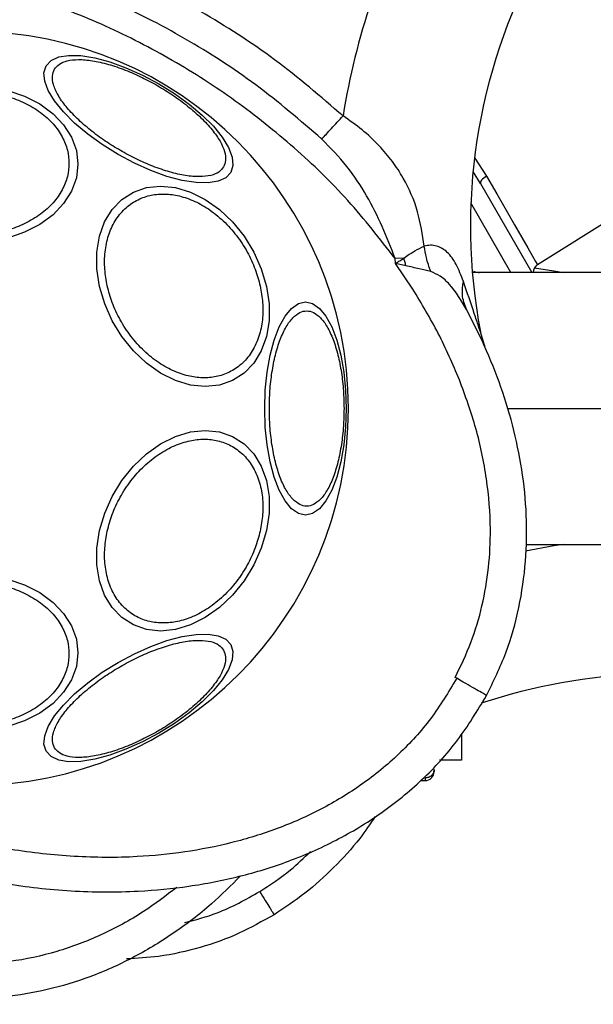
# Model space of a CAD drawing. Units: millimetres. Extents: x 16159 to 22622, y 28073 to 36374.
# Drawn here: x 19105 to 19168, y 33362 to 33470 of the extents above; entities that cross this region are included whole.
import ezdxf

# ---------------------------------------------------------------- set-up
doc = ezdxf.new("R2010")
doc.units = ezdxf.units.MM
doc.header["$LTSCALE"] = 200
doc.layers.add('OTWORY_MONTAŻOWE', color=1, linetype='Continuous')

msp = doc.modelspace()

# ---------------------------------------------------------------- linework, layer by layer
at = {"color": 7, "linetype": 'Continuous', "lineweight": 25}
for p, q in [((19161.88, 33443.44), (19203.47, 33469.63)), ((19155.61, 33452.38), (19154.84, 33453.62)), ((19155.61, 33452.38), (19161.27, 33442.58)), ((19147.16, 33444.15), (19146.19, 33444.1)), ((19146.22, 33443.56), (19146.19, 33444.1)), ((19148.13, 33440.73), (19146.22, 33443.56)), ((19147.38, 33443.31), (19146.22, 33443.56)), ((19185.46, 33442.58), (19154.7, 33442.58)), ((19155.78, 33435.08), (19154.07, 33438.51)), ((19156.13, 33434.3), (19155.59, 33436.04)), ((19158.56, 33427.58), (19185.46, 33427.58)), ((19160.59, 33412.58), (19185.46, 33412.58)), ((19152.98, 33397.85), (19152.8, 33397.95)), ((19153.49, 33391.67), (19153.49, 33388.83)), ((19153.49, 33388.83), (19151.08, 33388.83)), ((19149.49, 33386.86), (19149.49, 33386.58)), ((19150.49, 33387.79), (19150.49, 33387.58)), ((19149.01, 33386.58), (19149.49, 33386.58))]:
    msp.add_line(p, q, dxfattribs=at)
at = {"color": 1, "linetype": 'Continuous', "lineweight": 25}
for p, q in [((19154.98, 33455.16), (19156.26, 33453.17)), ((19158.96, 33442.58), (19154.54, 33450.23))]:
    msp.add_line(p, q, dxfattribs=at)
at = {"color": 7, "linetype": 'Continuous', "lineweight": 25, "flags": 128}
for points in [[(19107.73, 33465.34), (19108.27, 33465.93), (19109.11, 33466.32), (19110.21, 33466.5), (19111.55, 33466.47), (19113.08, 33466.23), (19114.76, 33465.78), (19116.53, 33465.14), (19118.35, 33464.32), (19120.15, 33463.36), (19121.88, 33462.28), (19123.49, 33461.12), (19124.93, 33459.9), (19126.16, 33458.68), (19127.14, 33457.47), (19127.83, 33456.33), (19128.23, 33455.28), (19128.31, 33454.36), (19128.07, 33453.6), (19127.53, 33453.01), (19126.69, 33452.62), (19125.59, 33452.44), (19124.25, 33452.47), (19122.72, 33452.71), (19121.04, 33453.16), (19119.27, 33453.8), (19117.45, 33454.62), (19115.65, 33455.58), (19113.92, 33456.66), (19112.31, 33457.82), (19110.87, 33459.03), (19109.64, 33460.26), (19108.66, 33461.47), (19107.97, 33462.61), (19107.57, 33463.66), (19107.49, 33464.58), (19107.73, 33465.34)], [(19103.51, 33462.64), (19105.36, 33462.01), (19107.04, 33461.14), (19108.49, 33460.07), (19109.66, 33458.84), (19110.53, 33457.47), (19111.06, 33456.01), (19111.24, 33454.51), (19111.06, 33453), (19110.53, 33451.54), (19109.66, 33450.18), (19108.49, 33448.94), (19107.04, 33447.87), (19105.36, 33447.01), (19103.51, 33446.37)], [(19156.26, 33453.17), (19156.1, 33453.07), (19155.96, 33452.96), (19155.83, 33452.85), (19155.73, 33452.74), (19155.65, 33452.63), (19155.6, 33452.53), (19155.59, 33452.45), (19155.61, 33452.38)], [(19113.61, 33441.04), (19113.32, 33442.96), (19113.32, 33444.82), (19113.61, 33446.57), (19114.17, 33448.15), (19115, 33449.51), (19116.07, 33450.62), (19117.34, 33451.43), (19118.78, 33451.93), (19120.34, 33452.1), (19121.98, 33451.93), (19123.64, 33451.43), (19125.27, 33450.62), (19126.83, 33449.51), (19128.27, 33448.15), (19129.54, 33446.57), (19130.61, 33444.82), (19131.44, 33442.96), (19132.01, 33441.04), (19132.3, 33439.12), (19132.3, 33437.26), (19132.01, 33435.52), (19131.44, 33433.94), (19130.61, 33432.57), (19129.54, 33431.47), (19128.27, 33430.65), (19126.83, 33430.16), (19125.27, 33429.99), (19123.64, 33430.16), (19121.98, 33430.65), (19120.34, 33431.47), (19118.78, 33432.57), (19117.35, 33433.94), (19116.07, 33435.52), (19115.01, 33437.26), (19114.18, 33439.12), (19113.61, 33441.04)], [(19131.82, 33427.58), (19131.88, 33429.62), (19132.09, 33431.6), (19132.42, 33433.45), (19132.87, 33435.13), (19133.42, 33436.58), (19134.06, 33437.75), (19134.77, 33438.62), (19135.53, 33439.15), (19136.31, 33439.33), (19137.09, 33439.15), (19137.85, 33438.62), (19138.56, 33437.75), (19139.2, 33436.58), (19139.75, 33435.13), (19140.2, 33433.45), (19140.53, 33431.6), (19140.74, 33429.62), (19140.81, 33427.58), (19140.74, 33425.54), (19140.53, 33423.56), (19140.2, 33421.71), (19139.75, 33420.03), (19139.2, 33418.58), (19138.56, 33417.41), (19137.85, 33416.54), (19137.09, 33416.01), (19136.31, 33415.83), (19135.53, 33416.01), (19134.77, 33416.54), (19134.06, 33417.41), (19133.42, 33418.58), (19132.87, 33420.03), (19132.42, 33421.71), (19132.09, 33423.56), (19131.88, 33425.54), (19131.82, 33427.58)], [(19113.61, 33414.12), (19114.18, 33416.04), (19115.01, 33417.9), (19116.07, 33419.65), (19117.35, 33421.22), (19118.78, 33422.59), (19120.34, 33423.69), (19121.98, 33424.51), (19123.64, 33425), (19125.27, 33425.17), (19126.83, 33425), (19128.27, 33424.51), (19129.54, 33423.69), (19130.61, 33422.59), (19131.44, 33421.22), (19132.01, 33419.65), (19132.3, 33417.9), (19132.3, 33416.04), (19132.01, 33414.12), (19131.44, 33412.2), (19130.61, 33410.34), (19129.54, 33408.59), (19128.27, 33407.01), (19126.83, 33405.65), (19125.27, 33404.54), (19123.64, 33403.73), (19121.98, 33403.23), (19120.34, 33403.06), (19118.78, 33403.23), (19117.34, 33403.73), (19116.07, 33404.54), (19115, 33405.65), (19114.17, 33407.01), (19113.61, 33408.59), (19113.32, 33410.34), (19113.32, 33412.2), (19113.61, 33414.12)], [(19103.51, 33408.79), (19105.36, 33408.15), (19107.04, 33407.29), (19108.49, 33406.22), (19109.66, 33404.98), (19110.53, 33403.62), (19111.06, 33402.16), (19111.24, 33400.65), (19111.06, 33399.15), (19110.53, 33397.69), (19109.66, 33396.32), (19108.49, 33395.09), (19107.04, 33394.02), (19105.36, 33393.16), (19103.51, 33392.52)], [(19128.07, 33401.57), (19128.31, 33400.8), (19128.23, 33399.88), (19127.83, 33398.83), (19127.14, 33397.69), (19126.16, 33396.49), (19124.93, 33395.26), (19123.49, 33394.04), (19121.88, 33392.88), (19120.15, 33391.8), (19118.35, 33390.84), (19116.53, 33390.03), (19114.76, 33389.38), (19113.08, 33388.94), (19111.55, 33388.69), (19110.21, 33388.66), (19109.11, 33388.84), (19108.27, 33389.23), (19107.73, 33389.82), (19107.49, 33390.58), (19107.57, 33391.5), (19107.97, 33392.55), (19108.66, 33393.7), (19109.64, 33394.9), (19110.87, 33396.13), (19112.31, 33397.34), (19113.92, 33398.51), (19115.65, 33399.58), (19117.45, 33400.55), (19119.27, 33401.36), (19121.04, 33402), (19122.72, 33402.45), (19124.25, 33402.69), (19125.59, 33402.72), (19126.69, 33402.54), (19127.53, 33402.15), (19128.07, 33401.57)]]:
    msp.add_lwpolyline(points, dxfattribs=at)
at = {"color": 1, "linetype": 'Continuous', "lineweight": 25, "flags": 128}
for points in [[(19156.26, 33453.17), (19157.39, 33451.23), (19158.42, 33449.43), (19159.35, 33447.82), (19160.16, 33446.42), (19160.83, 33445.27), (19161.34, 33444.38), (19161.68, 33443.78), (19161.86, 33443.48), (19161.88, 33443.44)], [(19161.55, 33443.1), (19163.7, 33442.74), (19164.76, 33442.58)], [(19164.76, 33412.58), (19163.7, 33412.43), (19160.55, 33411.87)]]:
    msp.add_lwpolyline(points, dxfattribs=at)
at = {"color": 7, "linetype": 'Continuous', "lineweight": 25}
for centre, radius, start, end in [((19216.68, 33447.68), 77.19, 151.4847, 170.9472), ((19216.68, 33447.68), 62.19, 151.7058, 190.7909), ((19099.49, 33427.58), 41.55, 0, 180), ((19162.42, 33442.59), 1, 122.2026, 180.6314), ((19099.49, 33427.58), 41.55, 180, 0), ((19175.49, 33336.14), 62.19, 91.7058, 108.5705), ((19149.49, 33387.58), 1, 270, 0)]:
    msp.add_arc(centre, radius, start, end, dxfattribs=at)
for points, knots in [([(19140.45, 33459.82), (19137.99, 33461.95), (19133.05, 33466.19), (19124.82, 33471.46), (19116.14, 33475.95), (19110, 33478.1), (19106.93, 33479.18)], [0, 0, 0, 0, 0.24994, 0.500029, 0.749943, 1, 1, 1, 1]), ([(19146.19, 33444.1), (19144.51, 33446.27), (19141.12, 33450.63), (19135.15, 33456.4), (19128.67, 33461.57), (19121.7, 33466.05), (19114.33, 33469.84), (19106.61, 33472.87), (19098.63, 33475.16), (19093.17, 33475.91), (19090.44, 33476.29)], [0, 0, 0, 0, 0.12459, 0.249776, 0.375203, 0.499992, 0.62479, 0.750229, 0.87541, 1, 1, 1, 1]), ([(19138.11, 33457.28), (19135.73, 33459.32), (19130.99, 33463.4), (19123.09, 33468.46), (19114.76, 33472.77), (19108.86, 33474.84), (19105.9, 33475.88)], [0, 0, 0, 0, 0.250726, 0.499982, 0.749259, 1, 1, 1, 1]), ([(19108.65, 33464.96), (19108.81, 33465.16), (19109.13, 33465.57), (19110.03, 33465.94), (19111.26, 33466.08), (19112.8, 33465.95), (19114.56, 33465.55), (19116.42, 33464.92), (19118.26, 33464.11), (19120.04, 33463.17), (19121.74, 33462.1), (19123.37, 33460.91), (19124.84, 33459.61), (19126.07, 33458.29), (19126.95, 33457.02), (19127.44, 33455.89), (19127.57, 33454.92), (19127.38, 33454.44), (19127.28, 33454.2)], [0, 0, 0, 0, 0.058256, 0.120002, 0.184319, 0.25, 0.315677, 0.379992, 0.441741, 0.5, 0.558259, 0.620006, 0.684323, 0.749999, 0.81568, 0.879997, 0.941745, 1, 1, 1, 1]), ([(19127.28, 33454.2), (19127.13, 33454), (19126.81, 33453.59), (19125.9, 33453.23), (19124.67, 33453.09), (19123.13, 33453.21), (19121.38, 33453.61), (19119.52, 33454.24), (19117.67, 33455.06), (19115.9, 33456), (19114.19, 33457.06), (19112.57, 33458.26), (19111.09, 33459.55), (19109.87, 33460.87), (19108.98, 33462.14), (19108.49, 33463.28), (19108.36, 33464.24), (19108.56, 33464.73), (19108.65, 33464.96)], [0, 0, 0, 0, 0.058261, 0.120008, 0.184324, 0.249999, 0.315679, 0.379994, 0.441743, 0.5, 0.558257, 0.620005, 0.684321, 0.750001, 0.815676, 0.879993, 0.941738, 1, 1, 1, 1]), ([(19099.49, 33462.53), (19100.15, 33462.51), (19101.5, 33462.45), (19103.5, 33462.01), (19105.43, 33461.28), (19107.15, 33460.25), (19108.55, 33458.98), (19109.55, 33457.56), (19110.12, 33456.08), (19110.31, 33454.6), (19110.12, 33453.12), (19109.55, 33451.64), (19108.55, 33450.22), (19107.15, 33448.96), (19105.43, 33447.92), (19103.5, 33447.19), (19101.5, 33446.75), (19100.15, 33446.7), (19099.49, 33446.67)], [0, 0, 0, 0, 0.058258, 0.120006, 0.184319, 0.249999, 0.31568, 0.379994, 0.44174, 0.499997, 0.558259, 0.620007, 0.684319, 0.750002, 0.81568, 0.879994, 0.941742, 1, 1, 1, 1]), ([(19043.2, 33460.08), (19042.3, 33458.34), (19040.5, 33454.86), (19038.9, 33449.2), (19038.11, 33443.43), (19038.13, 33437.64), (19038.88, 33431.95), (19040.26, 33426.42), (19042.19, 33421.11), (19044.87, 33415.47), (19048.42, 33409.62), (19052.9, 33403.71), (19057.93, 33398.29), (19063.42, 33393.35), (19069.32, 33388.92), (19075.54, 33385.01), (19082.07, 33381.66), (19088.86, 33378.87), (19095.89, 33376.68), (19103.1, 33375.14), (19110.47, 33374.3), (19117.29, 33374.26), (19123.5, 33374.86), (19129.05, 33375.93), (19134.5, 33377.6), (19139.76, 33379.91), (19144.72, 33382.9), (19149.24, 33386.58), (19153.22, 33390.91), (19155.25, 33394.27), (19156.27, 33395.95)], [0, 0, 0, 0, 0.032503, 0.065014, 0.097145, 0.129119, 0.160936, 0.192334, 0.223551, 0.254729, 0.296067, 0.336999, 0.377853, 0.418783, 0.459652, 0.500266, 0.54083, 0.581522, 0.622165, 0.662985, 0.704006, 0.745126, 0.77621, 0.807539, 0.839027, 0.870716, 0.902736, 0.934986, 0.967353, 1, 1, 1, 1]), ([(19138.11, 33457.28), (19138.27, 33457.46), (19138.6, 33457.81), (19139.18, 33458.45), (19139.8, 33459.12), (19140.24, 33459.59), (19140.45, 33459.82)], [0, 0, 0, 0, 0.24995, 0.500008, 0.750036, 1, 1, 1, 1]), ([(19149.4, 33445.46), (19149.2, 33446.75), (19148.79, 33449.42), (19147.45, 33452.49), (19145.91, 33454.85), (19144.4, 33456.63), (19142.59, 33458.34), (19141.17, 33459.33), (19140.45, 33459.82)], [0, 0, 0, 0, 0.218294, 0.452182, 0.579191, 0.711202, 0.855075, 1, 1, 1, 1]), ([(19152.98, 33397.85), (19152.07, 33396.34), (19150.26, 33393.32), (19146.68, 33389.41), (19142.59, 33386.07), (19138.07, 33383.33), (19133.24, 33381.2), (19128.2, 33379.65), (19123.02, 33378.63), (19117.22, 33378.06), (19110.79, 33378.1), (19103.81, 33378.88), (19096.93, 33380.34), (19090.22, 33382.42), (19083.72, 33385.08), (19077.47, 33388.29), (19071.5, 33392.03), (19065.87, 33396.26), (19060.62, 33400.98), (19055.82, 33406.15), (19051.57, 33411.75), (19048.22, 33417.29), (19045.7, 33422.57), (19043.9, 33427.53), (19042.63, 33432.63), (19041.93, 33437.87), (19041.91, 33443.15), (19042.63, 33448.39), (19044.07, 33453.49), (19045.68, 33456.62), (19046.49, 33458.18)], [0, 0, 0, 0, 0.031353, 0.062536, 0.093791, 0.125065, 0.156265, 0.187504, 0.218796, 0.250029, 0.291229, 0.332999, 0.374825, 0.416181, 0.457975, 0.499551, 0.54122, 0.583061, 0.624819, 0.666737, 0.708401, 0.749854, 0.781661, 0.812423, 0.843611, 0.874979, 0.90625, 0.937429, 0.968776, 1, 1, 1, 1]), ([(19146.19, 33444.1), (19145.74, 33445.28), (19144.83, 33447.66), (19143.09, 33451.08), (19140.95, 33454.39), (19139.07, 33456.3), (19138.11, 33457.28)], [0, 0, 0, 0, 0.242653, 0.486982, 0.738184, 1, 1, 1, 1]), ([(19114.47, 33441.09), (19114.36, 33441.71), (19114.13, 33442.98), (19114.18, 33444.87), (19114.55, 33446.68), (19115.28, 33448.3), (19116.34, 33449.62), (19117.64, 33450.56), (19119.09, 33451.1), (19120.62, 33451.27), (19122.23, 33451.1), (19123.92, 33450.56), (19125.64, 33449.62), (19127.28, 33448.3), (19128.74, 33446.68), (19129.92, 33444.87), (19130.81, 33442.98), (19131.15, 33441.71), (19131.32, 33441.09)], [0, 0, 0, 0, 0.058259, 0.120005, 0.184322, 0.249999, 0.315681, 0.379996, 0.441743, 0.5, 0.558259, 0.620006, 0.684319, 0.750001, 0.815679, 0.879995, 0.941741, 1, 1, 1, 1]), ([(19147.16, 33444.15), (19147.56, 33444.44), (19148.33, 33444.99), (19149.05, 33445.31), (19149.4, 33445.46)], [0, 0, 0, 0, 0.519258, 1, 1, 1, 1]), ([(19153.72, 33441.57), (19153.47, 33442.23), (19153, 33443.47), (19152.03, 33444.84), (19151.01, 33445.47), (19150.1, 33445.62), (19149.63, 33445.51), (19149.4, 33445.46)], [0, 0, 0, 0, 0.288175, 0.545234, 0.777316, 0.891291, 1, 1, 1, 1]), ([(19150.11, 33442.67), (19149.94, 33443.18), (19149.62, 33444.09), (19149.47, 33445.04), (19149.4, 33445.46)], [0, 0, 0, 0, 0.55986, 1, 1, 1, 1]), ([(19146.22, 33443.56), (19146.23, 33443.56), (19146.27, 33443.59), (19146.43, 33443.69), (19146.74, 33443.89), (19147, 33444.05), (19147.16, 33444.15)], [0, 0, 0, 0, 0.015462, 0.142592, 0.500455, 1, 1, 1, 1]), ([(19147.38, 33443.31), (19147.34, 33443.47), (19147.26, 33443.75), (19147.19, 33444.03), (19147.16, 33444.15)], [0, 0, 0, 0, 0.560002, 1, 1, 1, 1]), ([(19150.11, 33442.67), (19149.7, 33442.77), (19148.84, 33442.98), (19147.88, 33443.2), (19147.38, 33443.31)], [0, 0, 0, 0, 0.485804, 1, 1, 1, 1]), ([(19154.07, 33438.51), (19153.49, 33439.48), (19152.66, 33440.86), (19151.24, 33442.19), (19150.47, 33442.52), (19150.11, 33442.67)], [0, 0, 0, 0, 0.5559132, 0.7946824, 1, 1, 1, 1]), ([(19154.83, 33442.72), (19154.89, 33442.69), (19155.1, 33442.59), (19155.33, 33442.58), (19155.49, 33442.58)], [0, 0, 0, 0, 0.308613, 1, 1, 1, 1]), ([(19131.32, 33441.09), (19131.43, 33440.47), (19131.66, 33439.2), (19131.61, 33437.32), (19131.23, 33435.5), (19130.5, 33433.88), (19129.45, 33432.57), (19128.15, 33431.63), (19126.7, 33431.08), (19125.16, 33430.91), (19123.55, 33431.08), (19121.86, 33431.63), (19120.14, 33432.57), (19118.5, 33433.88), (19117.04, 33435.5), (19115.86, 33437.32), (19114.97, 33439.2), (19114.63, 33440.47), (19114.47, 33441.09)], [0, 0, 0, 0, 0.058255, 0.120005, 0.184322, 0.249999, 0.315679, 0.379995, 0.441744, 0.5, 0.55826, 0.620006, 0.684321, 0.750001, 0.815679, 0.879995, 0.941744, 1, 1, 1, 1]), ([(19154.07, 33438.51), (19153.86, 33439.04), (19153.48, 33439.98), (19153.65, 33441.09), (19153.72, 33441.57)], [0, 0, 0, 0, 0.559652, 1, 1, 1, 1]), ([(19155.59, 33436.04), (19155.58, 33436.07), (19155.55, 33436.15), (19155.32, 33436.84), (19154.74, 33438.59), (19154.14, 33440.36), (19153.72, 33441.57)], [0, 0, 0, 0, 0.102244, 0.213079, 0.45982, 1, 1, 1, 1]), ([(19153.28, 33430.75), (19152.54, 33432.47), (19151.06, 33435.92), (19149.11, 33439.13), (19148.13, 33440.73)], [0, 0, 0, 0, 0.499268, 1, 1, 1, 1]), ([(19132.33, 33427.58), (19132.34, 33428.24), (19132.37, 33429.59), (19132.6, 33431.59), (19132.98, 33433.52), (19133.51, 33435.24), (19134.17, 33436.64), (19134.91, 33437.64), (19135.67, 33438.21), (19136.44, 33438.4), (19137.21, 33438.21), (19137.98, 33437.64), (19138.72, 33436.64), (19139.37, 33435.24), (19139.91, 33433.52), (19140.29, 33431.59), (19140.52, 33429.59), (19140.55, 33428.24), (19140.56, 33427.58)], [0, 0, 0, 0, 0.058256, 0.120005, 0.184322, 0.250001, 0.315677, 0.379994, 0.441741, 0.500003, 0.558258, 0.620005, 0.684322, 0.750003, 0.815678, 0.879995, 0.941744, 1, 1, 1, 1]), ([(19156.27, 33395.95), (19157.03, 33397.51), (19158.54, 33400.61), (19159.93, 33405.62), (19160.66, 33410.71), (19160.75, 33415.82), (19160.24, 33420.85), (19159.2, 33425.77), (19157.74, 33430.53), (19156.43, 33433.57), (19155.78, 33435.08)], [0, 0, 0, 0, 0.127641, 0.255111, 0.382199, 0.507468, 0.631887, 0.755769, 0.878339, 1, 1, 1, 1]), ([(19152.8, 33397.95), (19153.42, 33399.22), (19154.65, 33401.76), (19155.85, 33405.84), (19156.56, 33410.03), (19156.79, 33414.72), (19156.36, 33419.87), (19155.22, 33425.41), (19153.93, 33428.97), (19153.28, 33430.75)], [0, 0, 0, 0, 0.124741, 0.249732, 0.375323, 0.500243, 0.664912, 0.832148, 1, 1, 1, 1]), ([(19140.56, 33427.58), (19140.55, 33426.92), (19140.52, 33425.57), (19140.29, 33423.57), (19139.91, 33421.64), (19139.37, 33419.92), (19138.72, 33418.52), (19137.98, 33417.52), (19137.21, 33416.95), (19136.44, 33416.76), (19135.67, 33416.95), (19134.91, 33417.52), (19134.17, 33418.52), (19133.51, 33419.92), (19132.98, 33421.64), (19132.6, 33423.57), (19132.37, 33425.57), (19132.34, 33426.92), (19132.33, 33427.58)], [0, 0, 0, 0, 0.058259, 0.120008, 0.184321, 0.249998, 0.315679, 0.379996, 0.441742, 0.499997, 0.558259, 0.620005, 0.684322, 0.749998, 0.815679, 0.879992, 0.941741, 1, 1, 1, 1]), ([(19114.47, 33414.07), (19114.63, 33414.69), (19114.97, 33415.96), (19115.86, 33417.85), (19117.04, 33419.66), (19118.5, 33421.28), (19120.14, 33422.59), (19121.86, 33423.53), (19123.55, 33424.08), (19125.16, 33424.25), (19126.7, 33424.08), (19128.15, 33423.53), (19129.45, 33422.59), (19130.5, 33421.28), (19131.23, 33419.66), (19131.61, 33417.85), (19131.66, 33415.96), (19131.43, 33414.69), (19131.32, 33414.07)], [0, 0, 0, 0, 0.058259, 0.120005, 0.184321, 0.249999, 0.315679, 0.379994, 0.44174, 0.5, 0.558256, 0.620005, 0.684321, 0.750001, 0.815677, 0.879995, 0.941741, 1, 1, 1, 1]), ([(19131.32, 33414.07), (19131.15, 33413.45), (19130.81, 33412.18), (19129.92, 33410.29), (19128.74, 33408.48), (19127.28, 33406.86), (19125.64, 33405.54), (19123.92, 33404.6), (19122.23, 33404.06), (19120.62, 33403.89), (19119.09, 33404.06), (19117.64, 33404.6), (19116.34, 33405.54), (19115.28, 33406.86), (19114.55, 33408.48), (19114.18, 33410.29), (19114.13, 33412.18), (19114.36, 33413.45), (19114.47, 33414.07)], [0, 0, 0, 0, 0.058259, 0.120005, 0.184321, 0.249999, 0.31568, 0.379993, 0.441741, 0.5, 0.558257, 0.620005, 0.684321, 0.750001, 0.815677, 0.879995, 0.941741, 1, 1, 1, 1]), ([(19099.49, 33408.49), (19100.15, 33408.46), (19101.5, 33408.41), (19103.5, 33407.97), (19105.43, 33407.24), (19107.15, 33406.21), (19108.55, 33404.94), (19109.55, 33403.52), (19110.12, 33402.04), (19110.31, 33400.56), (19110.12, 33399.08), (19109.55, 33397.6), (19108.55, 33396.18), (19107.15, 33394.91), (19105.43, 33393.88), (19103.5, 33393.15), (19101.5, 33392.71), (19100.15, 33392.65), (19099.49, 33392.63)], [0, 0, 0, 0, 0.058258, 0.120005, 0.184319, 0.249999, 0.31568, 0.379994, 0.441739, 0.500004, 0.558261, 0.620006, 0.68432, 0.750001, 0.815681, 0.879995, 0.941742, 1, 1, 1, 1]), ([(19108.65, 33390.2), (19108.56, 33390.43), (19108.36, 33390.92), (19108.49, 33391.88), (19108.98, 33393.02), (19109.87, 33394.29), (19111.09, 33395.61), (19112.57, 33396.9), (19114.19, 33398.1), (19115.9, 33399.16), (19117.67, 33400.11), (19119.52, 33400.92), (19121.38, 33401.55), (19123.13, 33401.95), (19124.67, 33402.08), (19125.9, 33401.93), (19126.81, 33401.57), (19127.13, 33401.16), (19127.28, 33400.96)], [0, 0, 0, 0, 0.0582607, 0.1200079, 0.1843228, 0.2499997, 0.3156796, 0.3799932, 0.4417417, 0.5000004, 0.5582575, 0.6200057, 0.6843211, 0.7500004, 0.815676, 0.8799923, 0.9417388, 1, 1, 1, 1]), ([(19127.28, 33400.96), (19127.38, 33400.72), (19127.57, 33400.24), (19127.44, 33399.27), (19126.95, 33398.14), (19126.07, 33396.87), (19124.84, 33395.55), (19123.37, 33394.25), (19121.74, 33393.06), (19120.04, 33391.99), (19118.26, 33391.05), (19116.42, 33390.24), (19114.56, 33389.61), (19112.8, 33389.21), (19111.26, 33389.08), (19110.03, 33389.22), (19109.13, 33389.59), (19108.81, 33390), (19108.65, 33390.2)], [0, 0, 0, 0, 0.058255, 0.120003, 0.184318, 0.250001, 0.315677, 0.379991, 0.441741, 0.5, 0.558258, 0.620007, 0.684323, 0.749999, 0.81568, 0.879997, 0.941743, 1, 1, 1, 1]), ([(19156.27, 33395.95), (19156.23, 33395.98), (19156.16, 33396.02), (19155.59, 33396.35), (19154.75, 33396.83), (19153.83, 33397.36), (19153.22, 33397.71), (19152.98, 33397.85)], [0, 0, 0, 0, 0.215887, 0.431648, 0.64445, 0.857993, 1, 1, 1, 1]), ([(19150.49, 33387.79), (19150.47, 33387.67), (19150.44, 33387.43), (19150.21, 33387.12), (19149.88, 33386.9), (19149.62, 33386.88), (19149.49, 33386.86)], [0, 0, 0, 0, 0.24996, 0.499987, 0.749999, 1, 1, 1, 1]), ([(19144, 33382.63), (19143.45, 33381.81), (19142.08, 33379.8), (19139.48, 33376.96), (19136.34, 33374.11), (19134, 33372.57), (19132.85, 33371.8)], [0, 0, 0, 0, 0.189068, 0.464934, 0.735026, 1, 1, 1, 1]), ([(19129.15, 33376.07), (19128.1, 33375.02), (19125.79, 33372.7), (19121.78, 33369.66), (19117.29, 33366.95), (19112.64, 33364.88), (19107.92, 33363.46), (19103.19, 33362.64), (19100.04, 33362.61), (19098.49, 33362.6)], [0, 0, 0, 0, 0.128663, 0.284888, 0.43663, 0.583775, 0.72647, 0.865062, 1, 1, 1, 1]), ([(19131.27, 33374.35), (19131.48, 33374.02), (19131.89, 33373.35), (19132.33, 33372.64), (19132.59, 33372.22), (19132.79, 33371.9), (19132.83, 33371.84), (19132.85, 33371.8)], [0, 0, 0, 0, 0.249616, 0.499229, 0.624387, 0.749857, 1, 1, 1, 1]), ([(19132.85, 33371.8), (19131.57, 33371.08), (19128.98, 33369.61), (19124.68, 33368.1), (19120.51, 33367.14), (19117.76, 33366.98), (19116.57, 33366.92)], [0, 0, 0, 0, 0.256089, 0.519628, 0.792082, 1, 1, 1, 1])]:
    msp.add_open_spline(points, degree=3, knots=knots, dxfattribs=at)
at = {"color": 1, "linetype": 'Continuous', "lineweight": 25}
for points, knots in [([(19131.27, 33374.35), (19132.43, 33375.11), (19134.43, 33376.42), (19136.15, 33378.07), (19136.87, 33378.77)], [0, 0, 0, 0, 0.57819, 1, 1, 1, 1]), ([(19122.14, 33374.81), (19120.93, 33373.89), (19118.31, 33371.88), (19113.86, 33369.49), (19108.91, 33367.62), (19103.76, 33366.48), (19100.24, 33366.42), (19098.49, 33366.4)], [0, 0, 0, 0, 0.177818, 0.386231, 0.588558, 0.795431, 1, 1, 1, 1]), ([(19122.97, 33370.92), (19124.19, 33371.24), (19127.11, 33372), (19129.74, 33373.49), (19131.27, 33374.35)], [0, 0, 0, 0, 0.417189, 1, 1, 1, 1])]:
    msp.add_open_spline(points, degree=3, knots=knots, dxfattribs=at)
at = {"layer": 'OTWORY_MONTAŻOWE'}
msp.add_circle((19099.49, 33427.58), 200, dxfattribs=at)

doc.saveas('drawing.dxf')
